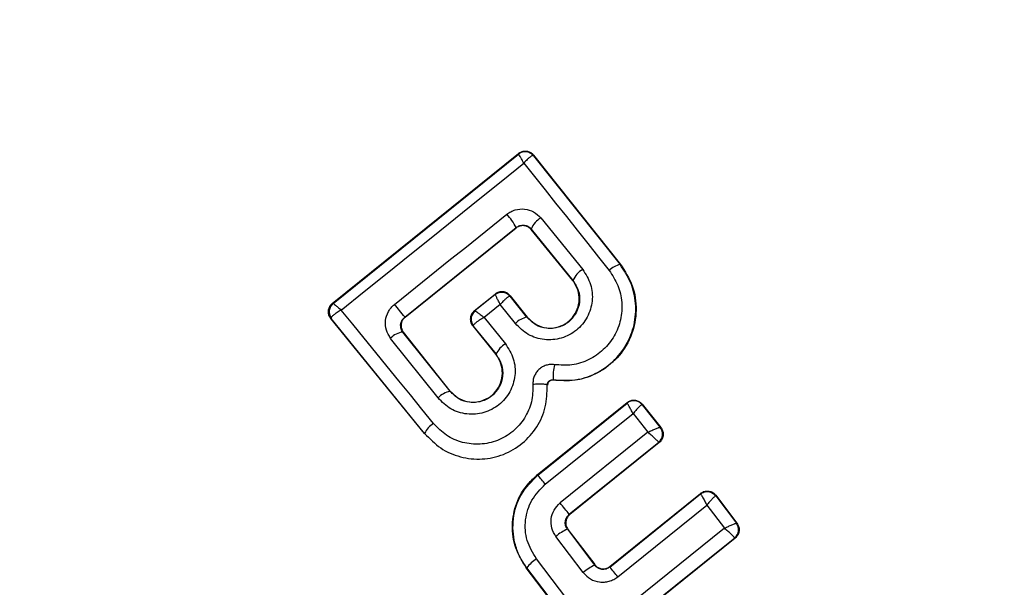
# Model space of a CAD drawing. Units: millimetres. Extents: x 6805 to 8905, y 45008 to 46198.
# Drawn here: x 7092 to 7111, y 45310 to 45320 of the extents above; entities that cross this region are included whole.
import ezdxf

# ---------------------------------------------------------------- set-up
doc = ezdxf.new("R2010")
doc.units = ezdxf.units.MM
doc.header["$LTSCALE"] = 200
doc.layers.add('OTWORY_MONTAŻOWE', color=1, linetype='Continuous')

msp = doc.modelspace()

# ---------------------------------------------------------------- linework, layer by layer
at = {"color": 7, "linetype": 'Continuous', "lineweight": 25}
for p, q in [((7098.037, 45314.986), (7101.516, 45317.787)), ((7098.05, 45314.986), (7101.514, 45317.775)), ((7101.514, 45317.775), (7101.515, 45317.775)), ((7101.516, 45317.787), (7101.515, 45317.775)), ((7101.796, 45317.745), (7101.789, 45317.748)), ((7101.797, 45317.756), (7101.796, 45317.745)), ((7101.796, 45317.745), (7103.412, 45315.711)), ((7101.797, 45317.756), (7103.418, 45315.716)), ((7101.931, 45316.583), (7102.713, 45315.62)), ((7099.389, 45314.732), (7101.472, 45316.403)), ((7099.397, 45314.731), (7101.471, 45316.395)), ((7101.471, 45316.395), (7101.472, 45316.403)), ((7101.753, 45316.375), (7102.531, 45315.417)), ((7101.753, 45316.375), (7101.753, 45316.366)), ((7102.526, 45315.413), (7101.753, 45316.366)), ((7103.412, 45315.711), (7103.418, 45315.716)), ((7102.526, 45315.413), (7102.531, 45315.417)), ((7100.688, 45314.846), (7101.08, 45315.162)), ((7101.079, 45315.15), (7101.08, 45315.162)), ((7098.037, 45314.986), (7098.049, 45314.985)), ((7098.049, 45314.985), (7098.05, 45314.986)), ((7101.078, 45315.15), (7100.701, 45314.846)), ((7101.078, 45315.15), (7101.079, 45315.15)), ((7101.36, 45315.12), (7101.353, 45315.122)), ((7101.361, 45315.13), (7101.36, 45315.12)), ((7101.672, 45314.727), (7101.36, 45315.12)), ((7101.361, 45315.13), (7101.678, 45314.731)), ((7100.688, 45314.846), (7100.699, 45314.845)), ((7100.699, 45314.845), (7100.701, 45314.846)), ((7101.174, 45314.966), (7100.871, 45314.722)), ((7101.457, 45314.611), (7101.174, 45314.966)), ((7099.756, 45312.554), (7098.008, 45314.705)), ((7098.008, 45314.705), (7098.018, 45314.704)), ((7098.018, 45314.704), (7098.018, 45314.716)), ((7099.761, 45312.558), (7098.018, 45314.704)), ((7099.389, 45314.732), (7099.397, 45314.731)), ((7100.871, 45314.722), (7101.27, 45314.232)), ((7101.672, 45314.727), (7101.678, 45314.731)), ((7099.355, 45314.452), (7099.338, 45314.477)), ((7100.235, 45313.345), (7099.355, 45314.452)), ((7099.364, 45314.45), (7099.355, 45314.452)), ((7100.24, 45313.349), (7099.364, 45314.45)), ((7100.659, 45314.565), (7101.091, 45314.033)), ((7100.669, 45314.564), (7100.659, 45314.565)), ((7100.669, 45314.575), (7100.669, 45314.564)), ((7100.669, 45314.564), (7101.096, 45314.037)), ((7100.011, 45313.221), (7099.126, 45314.334)), ((7101.091, 45314.033), (7101.096, 45314.037)), ((7102.163, 45313.559), (7102.162, 45313.553)), ((7100.235, 45313.345), (7100.24, 45313.349)), ((7102.051, 45313.457), (7102.058, 45313.458)), ((7101.864, 45311.782), (7103.544, 45313.136)), ((7103.544, 45313.136), (7103.542, 45313.126)), ((7101.875, 45311.781), (7103.542, 45313.125)), ((7103.542, 45313.125), (7103.542, 45313.126)), ((7103.824, 45313.095), (7103.822, 45313.095)), ((7103.825, 45313.105), (7103.824, 45313.095)), ((7103.824, 45313.095), (7104.163, 45312.669)), ((7103.825, 45313.105), (7104.173, 45312.668)), ((7102.015, 45311.608), (7103.653, 45312.93)), ((7103.653, 45312.93), (7103.932, 45312.58)), ((7104.163, 45312.669), (7104.164, 45312.669)), ((7104.173, 45312.668), (7104.164, 45312.669)), ((7099.756, 45312.554), (7099.761, 45312.558)), ((7103.932, 45312.58), (7102.291, 45311.26)), ((7104.133, 45312.388), (7102.463, 45311.045)), ((7104.142, 45312.387), (7102.472, 45311.044)), ((7104.133, 45312.388), (7104.132, 45312.392)), ((7104.142, 45312.387), (7104.133, 45312.388)), ((7101.864, 45311.782), (7101.875, 45311.781)), ((7103.22, 45310.063), (7104.912, 45311.428)), ((7103.221, 45310.073), (7104.914, 45311.438)), ((7104.914, 45311.438), (7104.912, 45311.428)), ((7105.198, 45311.404), (7105.197, 45311.394)), ((7105.197, 45311.394), (7105.585, 45310.882)), ((7105.198, 45311.404), (7105.595, 45310.881)), ((7103.368, 45309.881), (7105.03, 45311.221)), ((7105.03, 45311.221), (7105.36, 45310.787)), ((7102.463, 45311.045), (7102.472, 45311.044)), ((7102.428, 45310.768), (7102.936, 45310.099)), ((7102.437, 45310.767), (7102.428, 45310.768)), ((7102.437, 45310.767), (7102.937, 45310.108)), ((7105.36, 45310.787), (7102.916, 45308.82)), ((7105.585, 45310.882), (7105.585, 45310.882)), ((7105.595, 45310.881), (7105.585, 45310.882)), ((7102.724, 45309.96), (7102.214, 45310.634)), ((7105.561, 45310.604), (7103.043, 45308.578)), ((7105.552, 45310.605), (7103.044, 45308.587)), ((7105.552, 45310.605), (7105.551, 45310.607)), ((7105.561, 45310.604), (7105.552, 45310.605)), ((7102.916, 45308.82), (7101.849, 45310.215)), ((7102.758, 45308.612), (7101.658, 45310.051)), ((7101.658, 45310.051), (7101.668, 45310.05)), ((7102.759, 45308.622), (7101.668, 45310.05)), ((7102.936, 45310.099), (7102.937, 45310.108)), ((7103.221, 45310.073), (7103.22, 45310.063))]:
    msp.add_line(p, q, dxfattribs=at)
at = {"color": 7, "linetype": 'Continuous', "lineweight": 25, "flags": 128}
for points in [[(7098.205, 45314.863), (7098.632, 45315.206), (7099.059, 45315.549), (7099.485, 45315.892), (7099.912, 45316.235), (7100.338, 45316.578), (7100.764, 45316.921), (7101.189, 45317.264), (7101.613, 45317.607)], [(7101.613, 45317.607), (7101.811, 45317.358), (7102.01, 45317.108), (7102.208, 45316.857), (7102.408, 45316.607), (7102.607, 45316.356), (7102.807, 45316.104), (7103.007, 45315.853), (7103.208, 45315.601)], [(7099.199, 45314.969), (7099.461, 45315.18), (7099.723, 45315.39), (7099.985, 45315.601), (7100.247, 45315.811), (7100.509, 45316.021), (7100.771, 45316.231), (7101.033, 45316.441), (7101.295, 45316.65)], [(7099.927, 45312.744), (7099.711, 45313.01), (7099.495, 45313.276), (7099.279, 45313.542), (7099.064, 45313.807), (7098.848, 45314.072), (7098.634, 45314.336), (7098.419, 45314.6), (7098.205, 45314.863)]]:
    msp.add_lwpolyline(points, dxfattribs=at)
at = {"color": 7, "linetype": 'Continuous', "lineweight": 25}
for centre, radius, start, end in [((7104.839, 45307.835), 41.55, 30, 210), ((7104.839, 45307.835), 41.55, 210, 30), ((7101.638, 45317.618), 0.2, 40.6062, 128.1018), ((7101.64, 45317.619), 0.2, 38.8357, 128.7335), ((7100.348, 45315.783), 1.284, 28.886, 42.5064), ((7102.127, 45316.237), 0.398, 119.4474, 159.7315), ((7103.484, 45315.333), 0.385, 100.7945, 135.918), ((7102.942, 45315.231), 0.451, 120.4741, 155.6558), ((7101.201, 45314.993), 0.199, 40.2544, 128.0796), ((7101.204, 45314.994), 0.2, 38.8199, 128.7465), ((7098.174, 45314.829), 0.2, 128.8199, 218.7393), ((7098.177, 45314.833), 0.198, 129.9364, 216.4148), ((7059.914, 45283.298), 50.462, 38.5309, 38.876), ((7100.825, 45314.689), 0.2, 128.8205, 218.7627), ((7100.828, 45314.694), 0.198, 129.9928, 216.9142), ((7101.744, 45314.338), 0.396, 100.4173, 136.4013), ((7099.399, 45314.085), 0.37, 96.8952, 137.6388), ((7101.494, 45313.857), 0.437, 120.8958, 155.6165), ((7103.095, 45313.625), 0.934, 166.5813, 184.037), ((7100.322, 45312.927), 0.427, 101.7142, 136.5437), ((7103.667, 45312.969), 0.2, 39.1673, 128.5973), ((7100.15, 45312.378), 0.429, 121.4104, 155.1538), ((7104.006, 45312.547), 0.199, 309.1969, 37.9454), ((7104.007, 45312.544), 0.2, 308.9029, 38.6661), ((7091.283, 45303.026), 13.742, 38.649, 39.5744), ((7087.576, 45299.314), 18.954, 38.2389, 39.0711), ((7102.719, 45310.067), 0.76, 112.5505, 131.745), ((7105.425, 45310.762), 0.2, 309.1647, 36.8708), ((7105.426, 45310.761), 0.2, 308.9147, 37.2377), ((7102.257, 45309.587), 0.749, 123.0277, 141.8667), ((7103.355, 45309.23), 0.965, 115.7534, 130.8109), ((7087.911, 45297.496), 19.806, 38.703, 39.3827)]:
    msp.add_arc(centre, radius, start, end, dxfattribs=at)
for points, knots in [([(7101.613, 45317.607), (7101.599, 45317.634), (7101.574, 45317.68), (7101.543, 45317.733), (7101.522, 45317.768), (7101.517, 45317.773), (7101.514, 45317.775)], [0, 0, 0, 0, 0.290757, 0.500225, 0.760004, 1, 1, 1, 1]), ([(7101.516, 45317.787), (7101.524, 45317.793), (7101.55, 45317.812), (7101.601, 45317.831), (7101.667, 45317.833), (7101.73, 45317.814), (7101.773, 45317.784), (7101.792, 45317.762), (7101.797, 45317.756)], [0, 0, 0, 0, 0.0973947, 0.3016901, 0.5059999, 0.7110034, 0.9218173, 1, 1, 1, 1]), ([(7101.789, 45317.748), (7101.781, 45317.747), (7101.764, 45317.744), (7101.723, 45317.715), (7101.672, 45317.67), (7101.635, 45317.63), (7101.613, 45317.607)], [0, 0, 0, 0, 0.240094, 0.499774, 0.709268, 1, 1, 1, 1]), ([(7101.295, 45316.65), (7101.319, 45316.668), (7101.368, 45316.702), (7101.479, 45316.745), (7101.63, 45316.759), (7101.805, 45316.706), (7101.889, 45316.624), (7101.931, 45316.583)], [0, 0, 0, 0, 0.125172, 0.251703, 0.500741, 0.749611, 1, 1, 1, 1]), ([(7101.472, 45316.403), (7101.483, 45316.411), (7101.505, 45316.426), (7101.542, 45316.441), (7101.582, 45316.448), (7101.633, 45316.447), (7101.698, 45316.429), (7101.734, 45316.394), (7101.753, 45316.375)], [0, 0, 0, 0, 0.124593, 0.246472, 0.371121, 0.498956, 0.727813, 1, 1, 1, 1]), ([(7101.753, 45316.366), (7101.737, 45316.382), (7101.705, 45316.414), (7101.639, 45316.439), (7101.571, 45316.442), (7101.513, 45316.425), (7101.483, 45316.404), (7101.471, 45316.395)], [0, 0, 0, 0, 0.218393, 0.436984, 0.653148, 0.865577, 1, 1, 1, 1]), ([(7103.418, 45315.716), (7103.502, 45315.586), (7103.669, 45315.327), (7103.735, 45314.86), (7103.651, 45314.402), (7103.416, 45314), (7103.064, 45313.704), (7102.627, 45313.528), (7102.319, 45313.545), (7102.162, 45313.553)], [0, 0, 0, 0, 0.144308, 0.288593, 0.432722, 0.575503, 0.715031, 0.854999, 1, 1, 1, 1]), ([(7102.163, 45313.559), (7102.297, 45313.55), (7102.566, 45313.532), (7102.957, 45313.658), (7103.293, 45313.888), (7103.546, 45314.206), (7103.691, 45314.584), (7103.719, 45314.985), (7103.633, 45315.379), (7103.486, 45315.601), (7103.412, 45315.711)], [0, 0, 0, 0, 0.125102, 0.250498, 0.375928, 0.501191, 0.626164, 0.750985, 0.875449, 1, 1, 1, 1]), ([(7102.713, 45315.62), (7102.77, 45315.531), (7102.883, 45315.352), (7102.909, 45315.028), (7102.815, 45314.721), (7102.643, 45314.511), (7102.464, 45314.394), (7102.315, 45314.335), (7102.157, 45314.305), (7101.944, 45314.307), (7101.682, 45314.387), (7101.532, 45314.536), (7101.457, 45314.611)], [0, 0, 0, 0, 0.125092, 0.250066, 0.375022, 0.499873, 0.561959, 0.625117, 0.688251, 0.750401, 0.875145, 1, 1, 1, 1]), ([(7103.208, 45315.601), (7103.268, 45315.51), (7103.388, 45315.33), (7103.458, 45315.007), (7103.435, 45314.68), (7103.317, 45314.371), (7103.109, 45314.111), (7102.835, 45313.923), (7102.515, 45313.819), (7102.295, 45313.834), (7102.186, 45313.842)], [0, 0, 0, 0, 0.124857, 0.249848, 0.375025, 0.499971, 0.624978, 0.750185, 0.875178, 1, 1, 1, 1]), ([(7102.531, 45315.417), (7102.57, 45315.356), (7102.647, 45315.234), (7102.667, 45315.013), (7102.612, 45314.837), (7102.531, 45314.716), (7102.454, 45314.638), (7102.362, 45314.578), (7102.259, 45314.537), (7102.151, 45314.517), (7102.005, 45314.518), (7101.826, 45314.575), (7101.724, 45314.676), (7101.672, 45314.727)], [0, 0, 0, 0, 0.1261122, 0.2516514, 0.3768565, 0.4399921, 0.501749, 0.563385, 0.6259306, 0.6884111, 0.7502949, 0.8746663, 1, 1, 1, 1]), ([(7101.678, 45314.731), (7101.721, 45314.687), (7101.809, 45314.598), (7101.987, 45314.528), (7102.173, 45314.52), (7102.351, 45314.575), (7102.499, 45314.682), (7102.603, 45314.833), (7102.656, 45315.009), (7102.643, 45315.195), (7102.588, 45315.33), (7102.539, 45315.396), (7102.526, 45315.413)], [0, 0, 0, 0, 0.108995, 0.217884, 0.326693, 0.429731, 0.536545, 0.638589, 0.746716, 0.854357, 0.962644, 1, 1, 1, 1]), ([(7101.361, 45315.13), (7101.345, 45315.146), (7101.313, 45315.179), (7101.248, 45315.205), (7101.179, 45315.208), (7101.132, 45315.193), (7101.1, 45315.176), (7101.088, 45315.168), (7101.08, 45315.162)], [0, 0, 0, 0, 0.219533, 0.439055, 0.654793, 0.86522, 0.902776, 1, 1, 1, 1]), ([(7098.008, 45314.705), (7097.995, 45314.724), (7097.97, 45314.763), (7097.959, 45314.833), (7097.971, 45314.901), (7098.001, 45314.953), (7098.027, 45314.977), (7098.037, 45314.986)], [0, 0, 0, 0, 0.223072, 0.446311, 0.664457, 0.875039, 1, 1, 1, 1]), ([(7098.05, 45314.986), (7098.053, 45314.984), (7098.059, 45314.981), (7098.092, 45314.955), (7098.141, 45314.916), (7098.181, 45314.883), (7098.205, 45314.863)], [0, 0, 0, 0, 0.240216, 0.499949, 0.709331, 1, 1, 1, 1]), ([(7101.174, 45314.966), (7101.16, 45314.995), (7101.134, 45315.043), (7101.104, 45315.101), (7101.083, 45315.141), (7101.08, 45315.147), (7101.078, 45315.15)], [0, 0, 0, 0, 0.28985, 0.498916, 0.759168, 1, 1, 1, 1]), ([(7101.353, 45315.122), (7101.346, 45315.12), (7101.329, 45315.115), (7101.287, 45315.083), (7101.234, 45315.033), (7101.196, 45314.991), (7101.174, 45314.966)], [0, 0, 0, 0, 0.240725, 0.501111, 0.710008, 1, 1, 1, 1]), ([(7098.205, 45314.863), (7098.177, 45314.847), (7098.129, 45314.82), (7098.071, 45314.778), (7098.031, 45314.742), (7098.022, 45314.724), (7098.018, 45314.716)], [0, 0, 0, 0, 0.290696, 0.500005, 0.759934, 1, 1, 1, 1]), ([(7099.126, 45314.334), (7099.095, 45314.384), (7099.033, 45314.484), (7099.02, 45314.666), (7099.066, 45314.809), (7099.132, 45314.909), (7099.177, 45314.949), (7099.199, 45314.969)], [0, 0, 0, 0, 0.250627, 0.499687, 0.74856, 0.875061, 1, 1, 1, 1]), ([(7100.688, 45314.846), (7100.672, 45314.831), (7100.641, 45314.8), (7100.616, 45314.737), (7100.612, 45314.67), (7100.628, 45314.61), (7100.65, 45314.578), (7100.659, 45314.565)], [0, 0, 0, 0, 0.208539, 0.417043, 0.627798, 0.843256, 1, 1, 1, 1]), ([(7100.701, 45314.846), (7100.705, 45314.845), (7100.713, 45314.843), (7100.75, 45314.817), (7100.803, 45314.778), (7100.846, 45314.743), (7100.871, 45314.722)], [0, 0, 0, 0, 0.240595, 0.500156, 0.7095, 1, 1, 1, 1]), ([(7099.338, 45314.477), (7099.328, 45314.501), (7099.31, 45314.544), (7099.314, 45314.615), (7099.337, 45314.681), (7099.372, 45314.716), (7099.389, 45314.732)], [0, 0, 0, 0, 0.2919873, 0.5004342, 0.7618468, 1, 1, 1, 1]), ([(7099.397, 45314.731), (7099.381, 45314.716), (7099.349, 45314.684), (7099.323, 45314.621), (7099.318, 45314.554), (7099.332, 45314.505), (7099.349, 45314.471), (7099.358, 45314.459), (7099.364, 45314.45)], [0, 0, 0, 0, 0.2108223, 0.4216027, 0.6345227, 0.850912, 0.9014033, 1, 1, 1, 1]), ([(7100.871, 45314.722), (7100.842, 45314.706), (7100.792, 45314.679), (7100.73, 45314.637), (7100.685, 45314.6), (7100.675, 45314.583), (7100.669, 45314.575)], [0, 0, 0, 0, 0.289887, 0.500229, 0.75936, 1, 1, 1, 1]), ([(7101.27, 45314.232), (7101.326, 45314.142), (7101.44, 45313.964), (7101.466, 45313.638), (7101.385, 45313.379), (7101.266, 45313.202), (7101.152, 45313.09), (7101.017, 45313.003), (7100.818, 45312.925), (7100.549, 45312.901), (7100.236, 45312.997), (7100.086, 45313.146), (7100.011, 45313.221)], [0, 0, 0, 0, 0.125089, 0.250112, 0.375017, 0.438161, 0.500469, 0.562493, 0.625668, 0.75036, 0.875125, 1, 1, 1, 1]), ([(7101.096, 45314.037), (7101.135, 45313.976), (7101.212, 45313.854), (7101.232, 45313.631), (7101.176, 45313.454), (7101.094, 45313.332), (7101.016, 45313.255), (7100.923, 45313.195), (7100.821, 45313.155), (7100.712, 45313.135), (7100.567, 45313.137), (7100.388, 45313.193), (7100.286, 45313.294), (7100.235, 45313.345)], [0, 0, 0, 0, 0.1260217, 0.2511374, 0.3757891, 0.4386724, 0.5003283, 0.5620012, 0.6247102, 0.6873493, 0.7495138, 0.8744056, 1, 1, 1, 1]), ([(7100.24, 45313.349), (7100.284, 45313.305), (7100.371, 45313.215), (7100.55, 45313.146), (7100.737, 45313.138), (7100.917, 45313.193), (7101.066, 45313.302), (7101.17, 45313.455), (7101.221, 45313.632), (7101.207, 45313.817), (7101.152, 45313.951), (7101.103, 45314.016), (7101.091, 45314.033)], [0, 0, 0, 0, 0.109331, 0.218609, 0.327614, 0.432284, 0.540179, 0.642106, 0.749576, 0.855667, 0.962909, 1, 1, 1, 1]), ([(7102.186, 45313.842), (7102.16, 45313.844), (7102.108, 45313.848), (7102.03, 45313.833), (7101.957, 45313.802), (7101.894, 45313.756), (7101.843, 45313.697), (7101.806, 45313.627), (7101.784, 45313.551), (7101.784, 45313.499), (7101.784, 45313.473)], [0, 0, 0, 0, 0.124476, 0.250542, 0.37593, 0.499493, 0.623165, 0.748966, 0.875316, 1, 1, 1, 1]), ([(7102.051, 45313.457), (7102.051, 45313.464), (7102.052, 45313.478), (7102.058, 45313.499), (7102.068, 45313.519), (7102.082, 45313.535), (7102.1, 45313.548), (7102.12, 45313.556), (7102.141, 45313.561), (7102.156, 45313.559), (7102.163, 45313.559)], [0, 0, 0, 0, 0.132204, 0.26413, 0.392182, 0.513364, 0.632017, 0.753536, 0.876846, 1, 1, 1, 1]), ([(7102.162, 45313.553), (7102.152, 45313.554), (7102.132, 45313.555), (7102.103, 45313.544), (7102.079, 45313.525), (7102.063, 45313.499), (7102.057, 45313.475), (7102.057, 45313.461), (7102.058, 45313.458)], [0, 0, 0, 0, 0.183595, 0.368176, 0.558433, 0.739278, 0.929189, 1, 1, 1, 1]), ([(7099.761, 45312.558), (7099.856, 45312.461), (7100.045, 45312.266), (7100.427, 45312.103), (7100.836, 45312.06), (7101.241, 45312.147), (7101.599, 45312.358), (7101.872, 45312.669), (7102.042, 45313.049), (7102.048, 45313.321), (7102.051, 45313.457)], [0, 0, 0, 0, 0.125103, 0.249859, 0.374786, 0.499965, 0.625031, 0.750322, 0.875273, 1, 1, 1, 1]), ([(7101.784, 45313.473), (7101.781, 45313.363), (7101.776, 45313.142), (7101.638, 45312.834), (7101.417, 45312.582), (7101.127, 45312.411), (7100.798, 45312.341), (7100.466, 45312.375), (7100.158, 45312.508), (7100.004, 45312.665), (7099.927, 45312.744)], [0, 0, 0, 0, 0.125062, 0.249694, 0.37475, 0.499548, 0.624571, 0.749539, 0.874385, 1, 1, 1, 1]), ([(7102.051, 45313.457), (7102.047, 45313.461), (7102.039, 45313.468), (7102.005, 45313.474), (7101.97, 45313.477), (7101.927, 45313.478), (7101.866, 45313.478), (7101.816, 45313.475), (7101.784, 45313.473)], [0, 0, 0, 0, 0.238996, 0.36814, 0.50022, 0.63211, 0.761105, 1, 1, 1, 1]), ([(7103.544, 45313.136), (7103.562, 45313.148), (7103.6, 45313.173), (7103.667, 45313.184), (7103.733, 45313.173), (7103.788, 45313.145), (7103.814, 45313.117), (7103.825, 45313.105)], [0, 0, 0, 0, 0.211803, 0.423534, 0.634639, 0.846442, 1, 1, 1, 1]), ([(7103.653, 45312.93), (7103.641, 45312.953), (7103.616, 45313), (7103.581, 45313.063), (7103.558, 45313.103), (7103.546, 45313.122), (7103.544, 45313.124), (7103.542, 45313.125)], [0, 0, 0, 0, 0.221651, 0.453626, 0.709132, 0.850591, 1, 1, 1, 1]), ([(7103.822, 45313.095), (7103.819, 45313.095), (7103.814, 45313.093), (7103.793, 45313.078), (7103.757, 45313.045), (7103.706, 45312.991), (7103.67, 45312.95), (7103.653, 45312.93)], [0, 0, 0, 0, 0.149466, 0.290843, 0.546441, 0.778275, 1, 1, 1, 1]), ([(7103.932, 45312.58), (7103.957, 45312.592), (7104.008, 45312.617), (7104.079, 45312.648), (7104.128, 45312.666), (7104.155, 45312.672), (7104.16, 45312.67), (7104.163, 45312.669)], [0, 0, 0, 0, 0.2212065, 0.4529553, 0.7089042, 0.8509043, 1, 1, 1, 1]), ([(7104.173, 45312.668), (7104.186, 45312.649), (7104.21, 45312.611), (7104.22, 45312.542), (7104.209, 45312.475), (7104.18, 45312.422), (7104.152, 45312.397), (7104.142, 45312.387)], [0, 0, 0, 0, 0.215511, 0.43095, 0.647165, 0.86381, 1, 1, 1, 1]), ([(7104.132, 45312.392), (7104.129, 45312.396), (7104.124, 45312.404), (7104.101, 45312.429), (7104.059, 45312.469), (7103.997, 45312.525), (7103.953, 45312.562), (7103.932, 45312.58)], [0, 0, 0, 0, 0.149148, 0.290866, 0.546948, 0.778701, 1, 1, 1, 1]), ([(7101.658, 45310.051), (7101.583, 45310.172), (7101.434, 45310.413), (7101.378, 45310.844), (7101.459, 45311.262), (7101.643, 45311.582), (7101.806, 45311.729), (7101.864, 45311.782)], [0, 0, 0, 0, 0.2200361, 0.4401057, 0.659198, 0.8768291, 1, 1, 1, 1]), ([(7101.668, 45310.05), (7101.621, 45310.119), (7101.525, 45310.261), (7101.417, 45310.569), (7101.392, 45310.973), (7101.536, 45311.439), (7101.762, 45311.666), (7101.875, 45311.781)], [0, 0, 0, 0, 0.1308533, 0.2661161, 0.5055744, 0.7525313, 1, 1, 1, 1]), ([(7101.849, 45310.215), (7101.782, 45310.327), (7101.648, 45310.55), (7101.625, 45310.947), (7101.74, 45311.329), (7101.923, 45311.515), (7102.015, 45311.608)], [0, 0, 0, 0, 0.250055, 0.499906, 0.74931, 1, 1, 1, 1]), ([(7104.914, 45311.438), (7104.932, 45311.451), (7104.97, 45311.475), (7105.038, 45311.486), (7105.105, 45311.475), (7105.161, 45311.446), (7105.187, 45311.416), (7105.198, 45311.404)], [0, 0, 0, 0, 0.210359, 0.420791, 0.630591, 0.839883, 1, 1, 1, 1]), ([(7104.912, 45311.428), (7104.935, 45311.442), (7104.98, 45311.471), (7105.062, 45311.476), (7105.141, 45311.451), (7105.178, 45311.413), (7105.197, 45311.394)], [0, 0, 0, 0, 0.249979, 0.499937, 0.749976, 1, 1, 1, 1]), ([(7104.912, 45311.428), (7104.912, 45311.428), (7104.912, 45311.428), (7104.912, 45311.428), (7104.912, 45311.428), (7104.913, 45311.428), (7104.914, 45311.427), (7104.921, 45311.418), (7104.932, 45311.401), (7104.939, 45311.389), (7104.943, 45311.383), (7104.947, 45311.375), (7104.961, 45311.351), (7104.988, 45311.303), (7105.016, 45311.248), (7105.03, 45311.221)], [0, 0, 0, 0, 0.000319, 0.000637, 0.002231, 0.008614, 0.03257, 0.250367, 0.37563, 0.382222, 0.437892, 0.477496, 0.50025, 0.757557, 1, 1, 1, 1]), ([(7105.197, 45311.394), (7105.195, 45311.393), (7105.191, 45311.392), (7105.172, 45311.375), (7105.138, 45311.34), (7105.085, 45311.284), (7105.048, 45311.242), (7105.03, 45311.221)], [0, 0, 0, 0, 0.150582, 0.293243, 0.54933, 0.779989, 1, 1, 1, 1]), ([(7102.214, 45310.634), (7102.184, 45310.684), (7102.124, 45310.785), (7102.115, 45310.963), (7102.168, 45311.134), (7102.25, 45311.218), (7102.291, 45311.26)], [0, 0, 0, 0, 0.250753, 0.500205, 0.749439, 1, 1, 1, 1]), ([(7102.428, 45310.768), (7102.415, 45310.79), (7102.389, 45310.835), (7102.386, 45310.903), (7102.398, 45310.954), (7102.419, 45311.002), (7102.446, 45311.028), (7102.463, 45311.045)], [0, 0, 0, 0, 0.250404, 0.500568, 0.638912, 0.76844, 1, 1, 1, 1]), ([(7102.472, 45311.044), (7102.456, 45311.028), (7102.423, 45310.996), (7102.398, 45310.932), (7102.395, 45310.864), (7102.411, 45310.807), (7102.43, 45310.778), (7102.437, 45310.767)], [0, 0, 0, 0, 0.2182789, 0.4365902, 0.6552566, 0.8743721, 1, 1, 1, 1]), ([(7105.36, 45310.787), (7105.385, 45310.799), (7105.436, 45310.824), (7105.507, 45310.855), (7105.554, 45310.874), (7105.579, 45310.882), (7105.583, 45310.882), (7105.585, 45310.882)], [0, 0, 0, 0, 0.221844, 0.454199, 0.710209, 0.851573, 1, 1, 1, 1]), ([(7105.551, 45310.607), (7105.549, 45310.61), (7105.546, 45310.616), (7105.525, 45310.639), (7105.485, 45310.677), (7105.425, 45310.732), (7105.381, 45310.769), (7105.36, 45310.787)], [0, 0, 0, 0, 0.148151, 0.289753, 0.545745, 0.778163, 1, 1, 1, 1]), ([(7105.595, 45310.881), (7105.607, 45310.862), (7105.631, 45310.823), (7105.639, 45310.755), (7105.626, 45310.688), (7105.597, 45310.637), (7105.57, 45310.613), (7105.561, 45310.604)], [0, 0, 0, 0, 0.217906, 0.435774, 0.654166, 0.873225, 1, 1, 1, 1]), ([(7103.22, 45310.063), (7103.209, 45310.055), (7103.188, 45310.04), (7103.15, 45310.025), (7103.111, 45310.018), (7103.059, 45310.019), (7103.009, 45310.036), (7102.964, 45310.065), (7102.946, 45310.087), (7102.936, 45310.099)], [0, 0, 0, 0, 0.12327, 0.247128, 0.371922, 0.498078, 0.726402, 0.857685, 1, 1, 1, 1]), ([(7102.937, 45310.108), (7102.952, 45310.092), (7102.983, 45310.058), (7103.047, 45310.031), (7103.115, 45310.026), (7103.176, 45310.042), (7103.208, 45310.064), (7103.221, 45310.073)], [0, 0, 0, 0, 0.212087, 0.424276, 0.6356, 0.84609, 1, 1, 1, 1]), ([(7102.724, 45309.96), (7102.766, 45309.916), (7102.85, 45309.829), (7102.999, 45309.782), (7103.119, 45309.779), (7103.208, 45309.796), (7103.294, 45309.828), (7103.344, 45309.863), (7103.368, 45309.881)], [0, 0, 0, 0, 0.250056, 0.498533, 0.622848, 0.748495, 0.874956, 1, 1, 1, 1])]:
    msp.add_open_spline(points, degree=3, knots=knots, dxfattribs=at)
at = {"layer": 'OTWORY_MONTAŻOWE', "lineweight": 18}
msp.add_circle((7104.839, 45307.835), 200, dxfattribs=at)

doc.saveas('drawing.dxf')
